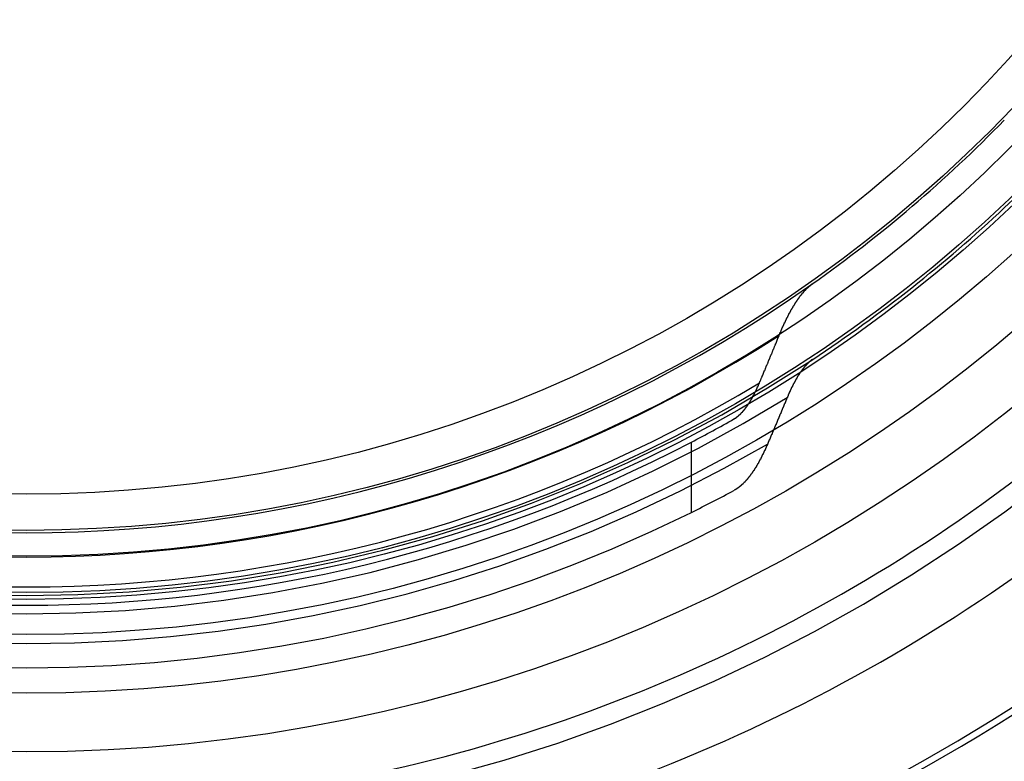
# Model space of a CAD drawing. Extents: x 0 to 500, y 0 to 1018.
# Drawn here: x 250 to 275, y 209 to 228 of the extents above; entities that cross this region are included whole.
import ezdxf

# ---------------------------------------------------------------- set-up
doc = ezdxf.new("R2010")
doc.units = 0
doc.header["$LTSCALE"] = 20
doc.linetypes.add('VERDECKT2', pattern=[4.7625, 3.175, -1.5875])
doc.layers.get('0').update_dxf_attribs({"linetype": 'CONTINUOUS'})
doc.layers.add('BEM', color=7, linetype='CONTINUOUS')

# ---------------------------------------------------------------- blocks, each defined once
blk = doc.blocks.new('A$C6A0B607B')
at = {"color": 3, "linetype": 'CONTINUOUS'}
blk.add_line((-2550.763, -121.425), (-2550.763, -120.582), dxfattribs=at)
at = {"color": 1, "linetype": 'VERDECKT2'}
blk.add_line((-2550.763, -122.376), (-2550.763, -121.425), dxfattribs=at)
at = {"color": 3}
for points in [[(-2548.52, -117.855, 0), (-2548.52, -117.849, 0), (-2548.52, -117.843, 0), (-2548.51, -117.837, 0), (-2548.51, -117.831, 0), (-2548.51, -117.825, 0), (-2548.51, -117.82, 0), (-2548.5, -117.814, 0), (-2548.5, -117.808, 0), (-2548.5, -117.802, 0), (-2548.5, -117.797, 0), (-2548.49, -117.791, 0), (-2548.49, -117.785, 0), (-2548.49, -117.779, 0), (-2548.49, -117.774, 0), (-2548.48, -117.768, 0), (-2548.48, -117.762, 0), (-2548.48, -117.757, 0), (-2548.48, -117.751, 0), (-2548.47, -117.746, 0), (-2548.47, -117.74, 0), (-2548.47, -117.734, 0), (-2548.47, -117.729, 0), (-2548.47, -117.723, 0), (-2548.46, -117.718, 0), (-2548.46, -117.712, 0), (-2548.46, -117.707, 0), (-2548.46, -117.701, 0), (-2548.45, -117.696, 0), (-2548.45, -117.69, 0), (-2548.45, -117.685, 0), (-2548.45, -117.679, 0), (-2548.44, -117.674, 0), (-2548.44, -117.668, 0), (-2548.44, -117.663, 0), (-2548.44, -117.658, 0), (-2548.43, -117.652, 0), (-2548.43, -117.647, 0), (-2548.43, -117.642, 0), (-2548.43, -117.636, 0), (-2548.42, -117.631, 0), (-2548.42, -117.626, 0), (-2548.42, -117.62, 0), (-2548.42, -117.615, 0), (-2548.42, -117.61, 0), (-2548.41, -117.605, 0), (-2548.41, -117.599, 0), (-2548.41, -117.594, 0), (-2548.41, -117.589, 0), (-2548.4, -117.584, 0), (-2548.4, -117.579, 0), (-2548.4, -117.573, 0), (-2548.4, -117.568, 0), (-2548.39, -117.563, 0), (-2548.39, -117.558, 0), (-2548.39, -117.553, 0), (-2548.39, -117.548, 0), (-2548.38, -117.543, 0), (-2548.38, -117.537, 0), (-2548.38, -117.532, 0), (-2548.38, -117.527, 0), (-2548.37, -117.522, 0), (-2548.37, -117.517, 0), (-2548.37, -117.512, 0), (-2548.37, -117.507, 0), (-2548.36, -117.501, 0), (-2548.36, -117.496, 0), (-2548.36, -117.491, 0), (-2548.36, -117.486, 0), (-2548.35, -117.481, 0), (-2548.35, -117.476, 0), (-2548.35, -117.471, 0), (-2548.35, -117.466, 0), (-2548.34, -117.461, 0), (-2548.34, -117.456, 0), (-2548.34, -117.45, 0), (-2548.34, -117.445, 0), (-2548.33, -117.44, 0), (-2548.33, -117.435, 0), (-2548.33, -117.43, 0), (-2548.33, -117.425, 0), (-2548.32, -117.42, 0), (-2548.32, -117.415, 0), (-2548.32, -117.41, 0), (-2548.32, -117.405, 0), (-2548.31, -117.4, 0), (-2548.31, -117.395, 0), (-2548.31, -117.39, 0), (-2548.31, -117.385, 0), (-2548.3, -117.38, 0), (-2548.3, -117.375, 0), (-2548.3, -117.37, 0), (-2548.3, -117.365, 0), (-2548.29, -117.36, 0), (-2548.29, -117.355, 0), (-2548.29, -117.35, 0), (-2548.29, -117.345, 0), (-2548.28, -117.34, 0), (-2548.28, -117.335, 0), (-2548.28, -117.33, 0), (-2548.28, -117.325, 0), (-2548.27, -117.32, 0), (-2548.27, -117.315, 0), (-2548.27, -117.31, 0), (-2548.27, -117.305, 0), (-2548.26, -117.3, 0), (-2548.26, -117.296, 0), (-2548.26, -117.291, 0), (-2548.26, -117.286, 0), (-2548.25, -117.281, 0), (-2548.25, -117.276, 0), (-2548.25, -117.271, 0), (-2548.24, -117.266, 0), (-2548.24, -117.261, 0), (-2548.24, -117.257, 0), (-2548.24, -117.252, 0), (-2548.23, -117.247, 0), (-2548.23, -117.242, 0), (-2548.23, -117.237, 0), (-2548.23, -117.232, 0), (-2548.22, -117.228, 0), (-2548.22, -117.223, 0), (-2548.22, -117.218, 0), (-2548.22, -117.213, 0), (-2548.21, -117.209, 0), (-2548.21, -117.204, 0), (-2548.21, -117.199, 0), (-2548.2, -117.194, 0), (-2548.2, -117.19, 0), (-2548.2, -117.185, 0), (-2548.2, -117.18, 0), (-2548.19, -117.175, 0), (-2548.19, -117.171, 0), (-2548.19, -117.166, 0), (-2548.19, -117.161, 0), (-2548.18, -117.157, 0), (-2548.18, -117.152, 0), (-2548.18, -117.147, 0), (-2548.17, -117.143, 0), (-2548.17, -117.138, 0), (-2548.17, -117.134, 0), (-2548.17, -117.129, 0), (-2548.16, -117.124, 0), (-2548.16, -117.12, 0), (-2548.16, -117.115, 0), (-2548.16, -117.111, 0), (-2548.15, -117.106, 0), (-2548.15, -117.102, 0), (-2548.15, -117.097, 0), (-2548.14, -117.093, 0), (-2548.14, -117.088, 0), (-2548.14, -117.084, 0), (-2548.14, -117.079, 0), (-2548.13, -117.075, 0), (-2548.13, -117.07, 0), (-2548.13, -117.066, 0), (-2548.13, -117.061, 0), (-2548.12, -117.057, 0), (-2548.12, -117.052, 0), (-2548.12, -117.048, 0), (-2548.11, -117.044, 0), (-2548.11, -117.039, 0), (-2548.11, -117.035, 0), (-2548.11, -117.03, 0), (-2548.1, -117.026, 0), (-2548.1, -117.022, 0), (-2548.1, -117.017, 0), (-2548.09, -117.013, 0), (-2548.09, -117.009, 0), (-2548.09, -117.005, 0), (-2548.09, -117, 0), (-2548.08, -116.996, 0), (-2548.08, -116.992, 0), (-2548.08, -116.988, 0), (-2548.07, -116.983, 0), (-2548.07, -116.979, 0), (-2548.07, -116.975, 0), (-2548.07, -116.971, 0), (-2548.06, -116.967, 0), (-2548.06, -116.962, 0), (-2548.06, -116.958, 0), (-2548.06, -116.954, 0), (-2548.05, -116.95, 0), (-2548.05, -116.946, 0), (-2548.05, -116.942, 0), (-2548.04, -116.938, 0), (-2548.04, -116.934, 0), (-2548.04, -116.93, 0), (-2548.04, -116.926, 0), (-2548.03, -116.922, 0), (-2548.03, -116.918, 0), (-2548.03, -116.914, 0), (-2548.02, -116.91, 0), (-2548.02, -116.906, 0), (-2548.02, -116.902, 0), (-2548.02, -116.898, 0), (-2548.01, -116.894, 0), (-2548.01, -116.89, 0), (-2548.01, -116.886, 0), (-2548, -116.882, 0), (-2548, -116.878, 0), (-2548, -116.875, 0), (-2548, -116.871, 0), (-2547.99, -116.867, 0), (-2547.99, -116.863, 0), (-2547.99, -116.859, 0), (-2547.98, -116.856, 0), (-2547.98, -116.852, 0), (-2547.98, -116.848, 0), (-2547.98, -116.844, 0), (-2547.97, -116.841, 0), (-2547.97, -116.837, 0), (-2547.97, -116.833, 0), (-2547.96, -116.83, 0), (-2547.96, -116.826, 0), (-2547.96, -116.822, 0), (-2547.96, -116.819, 0), (-2547.95, -116.815, 0), (-2547.95, -116.811, 0), (-2547.95, -116.808, 0), (-2547.94, -116.804, 0), (-2547.94, -116.801, 0), (-2547.94, -116.797, 0), (-2547.94, -116.794, 0), (-2547.93, -116.79, 0), (-2547.93, -116.787, 0), (-2547.93, -116.783, 0), (-2547.92, -116.78, 0), (-2547.92, -116.776, 0), (-2547.92, -116.773, 0), (-2547.92, -116.769, 0), (-2547.91, -116.766, 0), (-2547.91, -116.763, 0), (-2547.91, -116.759, 0), (-2547.9, -116.756, 0), (-2547.9, -116.752, 0), (-2547.9, -116.749, 0), (-2547.89, -116.746, 0), (-2547.89, -116.743, 0), (-2547.89, -116.739, 0), (-2547.89, -116.736, 0), (-2547.88, -116.733, 0), (-2547.88, -116.73, 0), (-2547.88, -116.726, 0), (-2547.87, -116.723, 0), (-2547.87, -116.72, 0), (-2547.87, -116.717, 0), (-2547.87, -116.714, 0), (-2547.86, -116.711, 0), (-2547.86, -116.707, 0), (-2547.86, -116.704, 0), (-2547.85, -116.701, 0), (-2547.85, -116.698, 0), (-2547.85, -116.695, 0), (-2547.85, -116.692, 0), (-2547.84, -116.689, 0), (-2547.84, -116.686, 0), (-2547.84, -116.683, 0), (-2547.83, -116.68, 0), (-2547.83, -116.677, 0), (-2547.83, -116.674, 0), (-2547.83, -116.671, 0), (-2547.82, -116.668, 0), (-2547.82, -116.666, 0), (-2547.82, -116.663, 0), (-2547.81, -116.66, 0), (-2547.81, -116.657, 0), (-2547.81, -116.654, 0), (-2547.81, -116.651, 0), (-2547.8, -116.649, 0), (-2547.8, -116.646, 0), (-2547.8, -116.643, 0), (-2547.79, -116.64, 0), (-2547.79, -116.638, 0), (-2547.79, -116.635, 0), (-2547.79, -116.632, 0), (-2547.78, -116.63, 0), (-2547.78, -116.627, 0), (-2547.78, -116.624, 0), (-2547.77, -116.622, 0), (-2547.77, -116.619, 0), (-2547.77, -116.616, 0), (-2547.77, -116.614, 0), (-2547.76, -116.611, 0), (-2547.76, -116.609, 0), (-2547.76, -116.606, 0), (-2547.75, -116.604, 0), (-2547.75, -116.601, 0), (-2547.75, -116.599, 0), (-2547.75, -116.596, 0), (-2547.74, -116.594, 0), (-2547.74, -116.592, 0), (-2547.74, -116.589, 0), (-2547.73, -116.587, 0), (-2547.73, -116.584, 0), (-2547.73, -116.582, 0), (-2547.73, -116.58, 0), (-2547.72, -116.577, 0), (-2547.72, -116.575, 0), (-2547.72, -116.573, 0), (-2547.72, -116.57, 0), (-2547.71, -116.568, 0), (-2547.71, -116.566, 0), (-2547.71, -116.564, 0), (-2547.7, -116.562, 0), (-2547.7, -116.559, 0), (-2547.7, -116.557, 0), (-2547.7, -116.555, 0), (-2547.69, -116.553, 0), (-2547.69, -116.551, 0), (-2547.69, -116.549, 0), (-2547.68, -116.547, 0), (-2547.68, -116.545, 0), (-2547.68, -116.542, 0), (-2547.68, -116.54, 0), (-2547.67, -116.538, 0), (-2547.67, -116.536, 0), (-2547.67, -116.534, 0), (-2547.67, -116.532, 0), (-2547.66, -116.531, 0)], [(-2549.02, -119.068, 0), (-2549.02, -119.055, 0), (-2549.01, -119.042, 0), (-2549.01, -119.03, 0), (-2549, -119.017, 0), (-2549, -119.004, 0), (-2548.99, -118.991, 0), (-2548.99, -118.978, 0), (-2548.98, -118.965, 0), (-2548.98, -118.953, 0), (-2548.97, -118.94, 0), (-2548.96, -118.927, 0), (-2548.96, -118.914, 0), (-2548.95, -118.901, 0), (-2548.95, -118.889, 0), (-2548.94, -118.876, 0), (-2548.94, -118.863, 0), (-2548.93, -118.85, 0), (-2548.93, -118.837, 0), (-2548.92, -118.824, 0), (-2548.92, -118.812, 0), (-2548.91, -118.799, 0), (-2548.91, -118.786, 0), (-2548.9, -118.773, 0), (-2548.9, -118.76, 0), (-2548.89, -118.748, 0), (-2548.88, -118.735, 0), (-2548.88, -118.722, 0), (-2548.87, -118.709, 0), (-2548.87, -118.696, 0), (-2548.86, -118.684, 0), (-2548.86, -118.671, 0), (-2548.85, -118.658, 0), (-2548.85, -118.645, 0), (-2548.84, -118.633, 0), (-2548.84, -118.62, 0), (-2548.83, -118.607, 0), (-2548.83, -118.594, 0), (-2548.82, -118.581, 0), (-2548.81, -118.569, 0), (-2548.81, -118.556, 0), (-2548.8, -118.543, 0), (-2548.8, -118.53, 0), (-2548.79, -118.517, 0), (-2548.79, -118.505, 0), (-2548.78, -118.492, 0), (-2548.78, -118.479, 0), (-2548.77, -118.466, 0), (-2548.77, -118.454, 0), (-2548.76, -118.441, 0), (-2548.76, -118.428, 0), (-2548.75, -118.415, 0), (-2548.75, -118.403, 0), (-2548.74, -118.39, 0), (-2548.74, -118.377, 0), (-2548.73, -118.364, 0), (-2548.72, -118.351, 0), (-2548.72, -118.339, 0), (-2548.71, -118.326, 0), (-2548.71, -118.313, 0), (-2548.7, -118.3, 0), (-2548.7, -118.288, 0), (-2548.69, -118.275, 0), (-2548.69, -118.262, 0), (-2548.68, -118.249, 0), (-2548.68, -118.237, 0), (-2548.67, -118.224, 0), (-2548.67, -118.211, 0), (-2548.66, -118.198, 0), (-2548.66, -118.186, 0), (-2548.65, -118.173, 0), (-2548.65, -118.16, 0), (-2548.64, -118.147, 0), (-2548.64, -118.135, 0), (-2548.63, -118.122, 0), (-2548.62, -118.109, 0), (-2548.62, -118.096, 0), (-2548.61, -118.084, 0), (-2548.61, -118.071, 0), (-2548.6, -118.058, 0), (-2548.6, -118.046, 0), (-2548.59, -118.033, 0), (-2548.59, -118.02, 0), (-2548.58, -118.007, 0), (-2548.58, -117.995, 0), (-2548.57, -117.982, 0), (-2548.57, -117.969, 0), (-2548.56, -117.956, 0), (-2548.56, -117.944, 0), (-2548.55, -117.931, 0), (-2548.55, -117.918, 0), (-2548.54, -117.906, 0), (-2548.54, -117.893, 0), (-2548.53, -117.88, 0), (-2548.53, -117.867, 0), (-2548.52, -117.855, 0)], [(-2547.66, -118.467, 0), (-2547.66, -118.469, 0), (-2547.67, -118.47, 0), (-2547.67, -118.472, 0), (-2547.67, -118.474, 0), (-2547.68, -118.476, 0), (-2547.68, -118.478, 0), (-2547.68, -118.479, 0), (-2547.68, -118.481, 0), (-2547.69, -118.483, 0), (-2547.69, -118.485, 0), (-2547.69, -118.487, 0), (-2547.69, -118.489, 0), (-2547.7, -118.491, 0), (-2547.7, -118.493, 0), (-2547.7, -118.495, 0), (-2547.7, -118.497, 0), (-2547.71, -118.499, 0), (-2547.71, -118.501, 0), (-2547.71, -118.503, 0), (-2547.72, -118.505, 0), (-2547.72, -118.507, 0), (-2547.72, -118.51, 0), (-2547.72, -118.512, 0), (-2547.73, -118.514, 0), (-2547.73, -118.516, 0), (-2547.73, -118.518, 0), (-2547.73, -118.521, 0), (-2547.74, -118.523, 0), (-2547.74, -118.525, 0), (-2547.74, -118.527, 0), (-2547.74, -118.53, 0), (-2547.75, -118.532, 0), (-2547.75, -118.534, 0), (-2547.75, -118.537, 0), (-2547.76, -118.539, 0), (-2547.76, -118.542, 0), (-2547.76, -118.544, 0), (-2547.76, -118.547, 0), (-2547.77, -118.549, 0), (-2547.77, -118.552, 0), (-2547.77, -118.554, 0), (-2547.77, -118.557, 0), (-2547.78, -118.559, 0), (-2547.78, -118.562, 0), (-2547.78, -118.564, 0), (-2547.79, -118.567, 0), (-2547.79, -118.57, 0), (-2547.79, -118.572, 0), (-2547.79, -118.575, 0), (-2547.8, -118.578, 0), (-2547.8, -118.58, 0), (-2547.8, -118.583, 0), (-2547.8, -118.586, 0), (-2547.81, -118.589, 0), (-2547.81, -118.591, 0), (-2547.81, -118.594, 0), (-2547.81, -118.597, 0), (-2547.82, -118.6, 0), (-2547.82, -118.603, 0), (-2547.82, -118.605, 0), (-2547.83, -118.608, 0), (-2547.83, -118.611, 0), (-2547.83, -118.614, 0), (-2547.83, -118.617, 0), (-2547.84, -118.62, 0), (-2547.84, -118.623, 0), (-2547.84, -118.626, 0), (-2547.84, -118.629, 0), (-2547.85, -118.632, 0), (-2547.85, -118.635, 0), (-2547.85, -118.638, 0), (-2547.86, -118.641, 0), (-2547.86, -118.644, 0), (-2547.86, -118.648, 0), (-2547.86, -118.651, 0), (-2547.87, -118.654, 0), (-2547.87, -118.657, 0), (-2547.87, -118.66, 0), (-2547.87, -118.663, 0), (-2547.88, -118.667, 0), (-2547.88, -118.67, 0), (-2547.88, -118.673, 0), (-2547.89, -118.677, 0), (-2547.89, -118.68, 0), (-2547.89, -118.683, 0), (-2547.89, -118.686, 0), (-2547.9, -118.69, 0), (-2547.9, -118.693, 0), (-2547.9, -118.697, 0), (-2547.9, -118.7, 0), (-2547.91, -118.703, 0), (-2547.91, -118.707, 0), (-2547.91, -118.71, 0), (-2547.92, -118.714, 0), (-2547.92, -118.717, 0), (-2547.92, -118.721, 0), (-2547.92, -118.724, 0), (-2547.93, -118.728, 0), (-2547.93, -118.731, 0), (-2547.93, -118.735, 0), (-2547.93, -118.739, 0), (-2547.94, -118.742, 0), (-2547.94, -118.746, 0), (-2547.94, -118.75, 0), (-2547.95, -118.753, 0), (-2547.95, -118.757, 0), (-2547.95, -118.761, 0), (-2547.95, -118.764, 0), (-2547.96, -118.768, 0), (-2547.96, -118.772, 0), (-2547.96, -118.776, 0), (-2547.96, -118.779, 0), (-2547.97, -118.783, 0), (-2547.97, -118.787, 0), (-2547.97, -118.791, 0), (-2547.97, -118.795, 0), (-2547.98, -118.799, 0), (-2547.98, -118.802, 0), (-2547.98, -118.806, 0), (-2547.99, -118.81, 0), (-2547.99, -118.814, 0), (-2547.99, -118.818, 0), (-2547.99, -118.822, 0), (-2548, -118.826, 0), (-2548, -118.83, 0), (-2548, -118.834, 0), (-2548, -118.838, 0), (-2548.01, -118.842, 0), (-2548.01, -118.846, 0), (-2548.01, -118.85, 0), (-2548.01, -118.854, 0), (-2548.02, -118.858, 0), (-2548.02, -118.862, 0), (-2548.02, -118.867, 0), (-2548.03, -118.871, 0), (-2548.03, -118.875, 0), (-2548.03, -118.879, 0), (-2548.03, -118.883, 0), (-2548.04, -118.887, 0), (-2548.04, -118.892, 0), (-2548.04, -118.896, 0), (-2548.04, -118.9, 0), (-2548.05, -118.904, 0), (-2548.05, -118.908, 0), (-2548.05, -118.913, 0), (-2548.05, -118.917, 0), (-2548.06, -118.921, 0), (-2548.06, -118.925, 0), (-2548.06, -118.93, 0), (-2548.06, -118.934, 0), (-2548.07, -118.938, 0), (-2548.07, -118.943, 0), (-2548.07, -118.947, 0), (-2548.07, -118.951, 0), (-2548.08, -118.956, 0), (-2548.08, -118.96, 0), (-2548.08, -118.965, 0), (-2548.08, -118.969, 0), (-2548.09, -118.973, 0), (-2548.09, -118.978, 0), (-2548.09, -118.982, 0), (-2548.09, -118.987, 0), (-2548.1, -118.991, 0), (-2548.1, -118.996, 0), (-2548.1, -119, 0), (-2548.1, -119.005, 0), (-2548.11, -119.009, 0), (-2548.11, -119.014, 0), (-2548.11, -119.018, 0), (-2548.11, -119.023, 0), (-2548.12, -119.027, 0), (-2548.12, -119.032, 0), (-2548.12, -119.036, 0), (-2548.12, -119.041, 0), (-2548.13, -119.045, 0), (-2548.13, -119.05, 0), (-2548.13, -119.054, 0), (-2548.13, -119.059, 0), (-2548.14, -119.064, 0), (-2548.14, -119.068, 0), (-2548.14, -119.073, 0), (-2548.14, -119.077, 0), (-2548.15, -119.082, 0), (-2548.15, -119.087, 0), (-2548.15, -119.091, 0), (-2548.15, -119.096, 0), (-2548.16, -119.101, 0), (-2548.16, -119.105, 0), (-2548.16, -119.11, 0), (-2548.16, -119.115, 0), (-2548.17, -119.119, 0), (-2548.17, -119.124, 0), (-2548.17, -119.129, 0), (-2548.17, -119.133, 0), (-2548.18, -119.138, 0), (-2548.18, -119.143, 0), (-2548.18, -119.147, 0), (-2548.18, -119.152, 0), (-2548.18, -119.157, 0), (-2548.19, -119.162, 0), (-2548.19, -119.166, 0), (-2548.19, -119.171, 0), (-2548.19, -119.176, 0), (-2548.2, -119.181, 0), (-2548.2, -119.185, 0), (-2548.2, -119.19, 0), (-2548.2, -119.195, 0), (-2548.21, -119.2, 0), (-2548.21, -119.204, 0), (-2548.21, -119.209, 0), (-2548.21, -119.214, 0), (-2548.21, -119.219, 0), (-2548.22, -119.224, 0), (-2548.22, -119.228, 0), (-2548.22, -119.233, 0), (-2548.22, -119.238, 0), (-2548.23, -119.243, 0), (-2548.23, -119.248, 0), (-2548.23, -119.252, 0), (-2548.23, -119.257, 0), (-2548.24, -119.262, 0), (-2548.24, -119.267, 0), (-2548.24, -119.272, 0), (-2548.24, -119.277, 0), (-2548.24, -119.282, 0), (-2548.25, -119.287, 0), (-2548.25, -119.292, 0), (-2548.25, -119.297, 0), (-2548.25, -119.302, 0), (-2548.26, -119.307, 0), (-2548.26, -119.312, 0), (-2548.26, -119.317, 0), (-2548.26, -119.322, 0), (-2548.26, -119.327, 0), (-2548.27, -119.332, 0), (-2548.27, -119.337, 0), (-2548.27, -119.342, 0), (-2548.27, -119.348, 0), (-2548.28, -119.353, 0), (-2548.28, -119.358, 0), (-2548.28, -119.363, 0), (-2548.28, -119.369, 0), (-2548.29, -119.374, 0), (-2548.29, -119.379, 0), (-2548.29, -119.384, 0), (-2548.29, -119.39, 0), (-2548.29, -119.395, 0), (-2548.3, -119.4, 0), (-2548.3, -119.406, 0), (-2548.3, -119.411, 0), (-2548.3, -119.416, 0), (-2548.31, -119.422, 0), (-2548.31, -119.427, 0), (-2548.31, -119.433, 0), (-2548.31, -119.438, 0)], [(-2549.67, -119.99, 0), (-2549.67, -119.989, 0), (-2549.67, -119.987, 0), (-2549.67, -119.986, 0), (-2549.66, -119.984, 0), (-2549.66, -119.983, 0), (-2549.66, -119.981, 0), (-2549.66, -119.979, 0), (-2549.65, -119.978, 0), (-2549.65, -119.976, 0), (-2549.65, -119.975, 0), (-2549.65, -119.973, 0), (-2549.64, -119.971, 0), (-2549.64, -119.969, 0), (-2549.64, -119.968, 0), (-2549.63, -119.966, 0), (-2549.63, -119.964, 0), (-2549.63, -119.962, 0), (-2549.63, -119.961, 0), (-2549.62, -119.959, 0), (-2549.62, -119.957, 0), (-2549.62, -119.955, 0), (-2549.62, -119.953, 0), (-2549.61, -119.951, 0), (-2549.61, -119.949, 0), (-2549.61, -119.947, 0), (-2549.61, -119.945, 0), (-2549.6, -119.943, 0), (-2549.6, -119.941, 0), (-2549.6, -119.939, 0), (-2549.59, -119.937, 0), (-2549.59, -119.935, 0), (-2549.59, -119.933, 0), (-2549.59, -119.931, 0), (-2549.58, -119.929, 0), (-2549.58, -119.927, 0), (-2549.58, -119.925, 0), (-2549.58, -119.922, 0), (-2549.57, -119.92, 0), (-2549.57, -119.918, 0), (-2549.57, -119.916, 0), (-2549.57, -119.913, 0), (-2549.56, -119.911, 0), (-2549.56, -119.909, 0), (-2549.56, -119.907, 0), (-2549.55, -119.904, 0), (-2549.55, -119.902, 0), (-2549.55, -119.899, 0), (-2549.55, -119.897, 0), (-2549.54, -119.895, 0), (-2549.54, -119.892, 0), (-2549.54, -119.89, 0), (-2549.54, -119.887, 0), (-2549.53, -119.885, 0), (-2549.53, -119.882, 0), (-2549.53, -119.88, 0), (-2549.52, -119.877, 0), (-2549.52, -119.875, 0), (-2549.52, -119.872, 0), (-2549.52, -119.869, 0), (-2549.51, -119.867, 0), (-2549.51, -119.864, 0), (-2549.51, -119.862, 0), (-2549.51, -119.859, 0), (-2549.5, -119.856, 0), (-2549.5, -119.853, 0), (-2549.5, -119.851, 0), (-2549.49, -119.848, 0), (-2549.49, -119.845, 0), (-2549.49, -119.842, 0), (-2549.49, -119.84, 0), (-2549.48, -119.837, 0), (-2549.48, -119.834, 0), (-2549.48, -119.831, 0), (-2549.48, -119.828, 0), (-2549.47, -119.825, 0), (-2549.47, -119.822, 0), (-2549.47, -119.819, 0), (-2549.46, -119.816, 0), (-2549.46, -119.814, 0), (-2549.46, -119.811, 0), (-2549.46, -119.808, 0), (-2549.45, -119.804, 0), (-2549.45, -119.801, 0), (-2549.45, -119.798, 0), (-2549.45, -119.795, 0), (-2549.44, -119.792, 0), (-2549.44, -119.789, 0), (-2549.44, -119.786, 0), (-2549.43, -119.783, 0), (-2549.43, -119.78, 0), (-2549.43, -119.776, 0), (-2549.43, -119.773, 0), (-2549.42, -119.77, 0), (-2549.42, -119.767, 0), (-2549.42, -119.763, 0), (-2549.42, -119.76, 0), (-2549.41, -119.757, 0), (-2549.41, -119.754, 0), (-2549.41, -119.75, 0), (-2549.4, -119.747, 0), (-2549.4, -119.743, 0), (-2549.4, -119.74, 0), (-2549.4, -119.737, 0), (-2549.39, -119.733, 0), (-2549.39, -119.73, 0), (-2549.39, -119.726, 0), (-2549.39, -119.723, 0), (-2549.38, -119.719, 0), (-2549.38, -119.716, 0), (-2549.38, -119.712, 0), (-2549.38, -119.709, 0), (-2549.37, -119.705, 0), (-2549.37, -119.702, 0), (-2549.37, -119.698, 0), (-2549.36, -119.694, 0), (-2549.36, -119.691, 0), (-2549.36, -119.687, 0), (-2549.36, -119.683, 0), (-2549.35, -119.68, 0), (-2549.35, -119.676, 0), (-2549.35, -119.672, 0), (-2549.35, -119.669, 0), (-2549.34, -119.665, 0), (-2549.34, -119.661, 0), (-2549.34, -119.657, 0), (-2549.34, -119.654, 0), (-2549.33, -119.65, 0), (-2549.33, -119.646, 0), (-2549.33, -119.642, 0), (-2549.32, -119.638, 0), (-2549.32, -119.634, 0), (-2549.32, -119.631, 0), (-2549.32, -119.627, 0), (-2549.31, -119.623, 0), (-2549.31, -119.619, 0), (-2549.31, -119.615, 0), (-2549.31, -119.611, 0), (-2549.3, -119.607, 0), (-2549.3, -119.603, 0), (-2549.3, -119.599, 0), (-2549.3, -119.595, 0), (-2549.29, -119.591, 0), (-2549.29, -119.587, 0), (-2549.29, -119.583, 0), (-2549.29, -119.579, 0), (-2549.28, -119.575, 0), (-2549.28, -119.571, 0), (-2549.28, -119.567, 0), (-2549.28, -119.562, 0), (-2549.27, -119.558, 0), (-2549.27, -119.554, 0), (-2549.27, -119.55, 0), (-2549.26, -119.546, 0), (-2549.26, -119.542, 0), (-2549.26, -119.538, 0), (-2549.26, -119.533, 0), (-2549.25, -119.529, 0), (-2549.25, -119.525, 0), (-2549.25, -119.521, 0), (-2549.25, -119.516, 0), (-2549.24, -119.512, 0), (-2549.24, -119.508, 0), (-2549.24, -119.504, 0), (-2549.24, -119.499, 0), (-2549.23, -119.495, 0), (-2549.23, -119.491, 0), (-2549.23, -119.487, 0), (-2549.23, -119.482, 0), (-2549.22, -119.478, 0), (-2549.22, -119.474, 0), (-2549.22, -119.469, 0), (-2549.22, -119.465, 0), (-2549.21, -119.46, 0), (-2549.21, -119.456, 0), (-2549.21, -119.452, 0), (-2549.21, -119.447, 0), (-2549.2, -119.443, 0), (-2549.2, -119.439, 0), (-2549.2, -119.434, 0), (-2549.2, -119.43, 0), (-2549.19, -119.425, 0), (-2549.19, -119.421, 0), (-2549.19, -119.416, 0), (-2549.19, -119.412, 0), (-2549.19, -119.407, 0), (-2549.18, -119.403, 0), (-2549.18, -119.398, 0), (-2549.18, -119.394, 0), (-2549.18, -119.389, 0), (-2549.17, -119.385, 0), (-2549.17, -119.38, 0), (-2549.17, -119.376, 0), (-2549.17, -119.371, 0), (-2549.16, -119.367, 0), (-2549.16, -119.362, 0), (-2549.16, -119.358, 0), (-2549.16, -119.353, 0), (-2549.15, -119.349, 0), (-2549.15, -119.344, 0), (-2549.15, -119.34, 0), (-2549.15, -119.335, 0), (-2549.14, -119.33, 0), (-2549.14, -119.326, 0), (-2549.14, -119.321, 0), (-2549.14, -119.317, 0), (-2549.14, -119.312, 0), (-2549.13, -119.307, 0), (-2549.13, -119.303, 0), (-2549.13, -119.298, 0), (-2549.13, -119.294, 0), (-2549.12, -119.289, 0), (-2549.12, -119.284, 0), (-2549.12, -119.28, 0), (-2549.12, -119.275, 0), (-2549.12, -119.27, 0), (-2549.11, -119.266, 0), (-2549.11, -119.261, 0), (-2549.11, -119.256, 0), (-2549.11, -119.251, 0), (-2549.1, -119.247, 0), (-2549.1, -119.242, 0), (-2549.1, -119.237, 0), (-2549.1, -119.232, 0), (-2549.09, -119.227, 0), (-2549.09, -119.222, 0), (-2549.09, -119.218, 0), (-2549.09, -119.213, 0), (-2549.09, -119.208, 0), (-2549.08, -119.203, 0), (-2549.08, -119.198, 0), (-2549.08, -119.193, 0), (-2549.08, -119.188, 0), (-2549.07, -119.183, 0), (-2549.07, -119.178, 0), (-2549.07, -119.173, 0), (-2549.07, -119.168, 0), (-2549.07, -119.163, 0), (-2549.06, -119.158, 0), (-2549.06, -119.152, 0), (-2549.06, -119.147, 0), (-2549.06, -119.142, 0), (-2549.05, -119.137, 0), (-2549.05, -119.132, 0), (-2549.05, -119.126, 0), (-2549.05, -119.121, 0), (-2549.04, -119.116, 0), (-2549.04, -119.111, 0), (-2549.04, -119.105, 0), (-2549.04, -119.1, 0), (-2549.04, -119.095, 0), (-2549.03, -119.09, 0), (-2549.03, -119.084, 0), (-2549.03, -119.079, 0), (-2549.03, -119.073, 0), (-2549.02, -119.068, 0)], [(-2548.31, -119.438, 0), (-2548.32, -119.447, 0), (-2548.32, -119.456, 0), (-2548.32, -119.464, 0), (-2548.33, -119.473, 0), (-2548.33, -119.482, 0), (-2548.33, -119.491, 0), (-2548.34, -119.499, 0), (-2548.34, -119.508, 0), (-2548.35, -119.517, 0), (-2548.35, -119.526, 0), (-2548.35, -119.534, 0), (-2548.36, -119.543, 0), (-2548.36, -119.552, 0), (-2548.36, -119.561, 0), (-2548.37, -119.57, 0), (-2548.37, -119.578, 0), (-2548.37, -119.587, 0), (-2548.38, -119.596, 0), (-2548.38, -119.605, 0), (-2548.39, -119.613, 0), (-2548.39, -119.622, 0), (-2548.39, -119.631, 0), (-2548.4, -119.64, 0), (-2548.4, -119.648, 0), (-2548.4, -119.657, 0), (-2548.41, -119.666, 0), (-2548.41, -119.675, 0), (-2548.41, -119.683, 0), (-2548.42, -119.692, 0), (-2548.42, -119.701, 0), (-2548.43, -119.71, 0), (-2548.43, -119.718, 0), (-2548.43, -119.727, 0), (-2548.44, -119.736, 0), (-2548.44, -119.745, 0), (-2548.44, -119.753, 0), (-2548.45, -119.762, 0), (-2548.45, -119.771, 0), (-2548.46, -119.78, 0), (-2548.46, -119.789, 0), (-2548.46, -119.797, 0), (-2548.47, -119.806, 0), (-2548.47, -119.815, 0), (-2548.47, -119.824, 0), (-2548.48, -119.832, 0), (-2548.48, -119.841, 0), (-2548.48, -119.85, 0), (-2548.49, -119.859, 0), (-2548.49, -119.868, 0), (-2548.5, -119.876, 0), (-2548.5, -119.885, 0), (-2548.5, -119.894, 0), (-2548.51, -119.903, 0), (-2548.51, -119.911, 0), (-2548.51, -119.92, 0), (-2548.52, -119.929, 0), (-2548.52, -119.938, 0), (-2548.53, -119.947, 0), (-2548.53, -119.955, 0), (-2548.53, -119.964, 0), (-2548.54, -119.973, 0), (-2548.54, -119.982, 0), (-2548.54, -119.99, 0), (-2548.55, -119.999, 0), (-2548.55, -120.008, 0), (-2548.56, -120.017, 0), (-2548.56, -120.026, 0), (-2548.56, -120.034, 0), (-2548.57, -120.043, 0), (-2548.57, -120.052, 0), (-2548.57, -120.061, 0), (-2548.58, -120.069, 0), (-2548.58, -120.078, 0), (-2548.58, -120.087, 0), (-2548.59, -120.096, 0), (-2548.59, -120.105, 0), (-2548.6, -120.113, 0), (-2548.6, -120.122, 0), (-2548.6, -120.131, 0), (-2548.61, -120.14, 0), (-2548.61, -120.149, 0), (-2548.61, -120.157, 0), (-2548.62, -120.166, 0), (-2548.62, -120.175, 0), (-2548.63, -120.184, 0), (-2548.63, -120.193, 0), (-2548.63, -120.201, 0), (-2548.64, -120.21, 0), (-2548.64, -120.219, 0), (-2548.64, -120.228, 0), (-2548.65, -120.237, 0), (-2548.65, -120.245, 0), (-2548.66, -120.254, 0), (-2548.66, -120.263, 0), (-2548.66, -120.272, 0)]]:
    blk.add_polyline3d(points, dxfattribs=at)
at = {"color": 1}
for points in [[(-2548.66, -120.272, 0), (-2548.66, -120.276, 0), (-2548.67, -120.279, 0), (-2548.67, -120.283, 0), (-2548.67, -120.287, 0), (-2548.67, -120.291, 0), (-2548.67, -120.294, 0), (-2548.67, -120.298, 0), (-2548.68, -120.302, 0), (-2548.68, -120.306, 0), (-2548.68, -120.309, 0), (-2548.68, -120.313, 0), (-2548.68, -120.317, 0), (-2548.68, -120.321, 0), (-2548.69, -120.324, 0), (-2548.69, -120.328, 0), (-2548.69, -120.332, 0), (-2548.69, -120.336, 0), (-2548.69, -120.34, 0), (-2548.69, -120.343, 0), (-2548.7, -120.347, 0), (-2548.7, -120.351, 0), (-2548.7, -120.355, 0), (-2548.7, -120.358, 0), (-2548.7, -120.362, 0), (-2548.7, -120.366, 0), (-2548.7, -120.37, 0), (-2548.71, -120.373, 0), (-2548.71, -120.377, 0), (-2548.71, -120.381, 0), (-2548.71, -120.385, 0), (-2548.71, -120.388, 0), (-2548.71, -120.392, 0), (-2548.72, -120.396, 0), (-2548.72, -120.4, 0), (-2548.72, -120.404, 0), (-2548.72, -120.407, 0), (-2548.72, -120.411, 0), (-2548.72, -120.415, 0), (-2548.73, -120.419, 0), (-2548.73, -120.422, 0), (-2548.73, -120.426, 0), (-2548.73, -120.43, 0), (-2548.73, -120.434, 0), (-2548.73, -120.437, 0), (-2548.74, -120.441, 0), (-2548.74, -120.445, 0), (-2548.74, -120.449, 0), (-2548.74, -120.453, 0), (-2548.74, -120.456, 0), (-2548.74, -120.46, 0), (-2548.75, -120.464, 0), (-2548.75, -120.468, 0), (-2548.75, -120.471, 0), (-2548.75, -120.475, 0), (-2548.75, -120.479, 0), (-2548.75, -120.483, 0), (-2548.75, -120.486, 0), (-2548.76, -120.49, 0), (-2548.76, -120.494, 0), (-2548.76, -120.498, 0), (-2548.76, -120.502, 0), (-2548.76, -120.505, 0), (-2548.76, -120.509, 0), (-2548.77, -120.513, 0), (-2548.77, -120.517, 0), (-2548.77, -120.52, 0), (-2548.77, -120.524, 0), (-2548.77, -120.528, 0), (-2548.77, -120.532, 0), (-2548.78, -120.536, 0), (-2548.78, -120.539, 0), (-2548.78, -120.543, 0), (-2548.78, -120.547, 0), (-2548.78, -120.551, 0), (-2548.78, -120.554, 0), (-2548.79, -120.558, 0), (-2548.79, -120.562, 0), (-2548.79, -120.566, 0), (-2548.79, -120.569, 0), (-2548.79, -120.573, 0), (-2548.79, -120.577, 0), (-2548.8, -120.581, 0), (-2548.8, -120.585, 0), (-2548.8, -120.588, 0), (-2548.8, -120.592, 0), (-2548.8, -120.596, 0), (-2548.8, -120.6, 0), (-2548.8, -120.603, 0), (-2548.81, -120.607, 0), (-2548.81, -120.611, 0), (-2548.81, -120.615, 0), (-2548.81, -120.619, 0), (-2548.81, -120.622, 0), (-2548.81, -120.626, 0), (-2548.82, -120.63, 0)], [(-2548.82, -120.63, 0), (-2548.82, -120.634, 0), (-2548.82, -120.639, 0), (-2548.82, -120.644, 0), (-2548.82, -120.648, 0), (-2548.83, -120.653, 0), (-2548.83, -120.657, 0), (-2548.83, -120.662, 0), (-2548.83, -120.667, 0), (-2548.83, -120.671, 0), (-2548.84, -120.676, 0), (-2548.84, -120.68, 0), (-2548.84, -120.685, 0), (-2548.84, -120.689, 0), (-2548.84, -120.694, 0), (-2548.85, -120.698, 0), (-2548.85, -120.703, 0), (-2548.85, -120.707, 0), (-2548.85, -120.712, 0), (-2548.85, -120.716, 0), (-2548.86, -120.721, 0), (-2548.86, -120.725, 0), (-2548.86, -120.729, 0), (-2548.86, -120.734, 0), (-2548.86, -120.738, 0), (-2548.87, -120.743, 0), (-2548.87, -120.747, 0), (-2548.87, -120.751, 0), (-2548.87, -120.756, 0), (-2548.87, -120.76, 0), (-2548.88, -120.764, 0), (-2548.88, -120.769, 0), (-2548.88, -120.773, 0), (-2548.88, -120.777, 0), (-2548.88, -120.782, 0), (-2548.89, -120.786, 0), (-2548.89, -120.79, 0), (-2548.89, -120.794, 0), (-2548.89, -120.799, 0), (-2548.89, -120.803, 0), (-2548.9, -120.807, 0), (-2548.9, -120.811, 0), (-2548.9, -120.815, 0), (-2548.9, -120.82, 0), (-2548.9, -120.824, 0), (-2548.91, -120.828, 0), (-2548.91, -120.832, 0), (-2548.91, -120.836, 0), (-2548.91, -120.84, 0), (-2548.91, -120.845, 0), (-2548.92, -120.849, 0), (-2548.92, -120.853, 0), (-2548.92, -120.857, 0), (-2548.92, -120.861, 0), (-2548.92, -120.865, 0), (-2548.93, -120.869, 0), (-2548.93, -120.873, 0), (-2548.93, -120.877, 0), (-2548.93, -120.881, 0), (-2548.93, -120.885, 0), (-2548.94, -120.89, 0), (-2548.94, -120.894, 0), (-2548.94, -120.898, 0), (-2548.94, -120.902, 0), (-2548.94, -120.906, 0), (-2548.95, -120.91, 0), (-2548.95, -120.914, 0), (-2548.95, -120.918, 0), (-2548.95, -120.922, 0), (-2548.95, -120.926, 0), (-2548.96, -120.93, 0), (-2548.96, -120.934, 0), (-2548.96, -120.938, 0), (-2548.96, -120.942, 0), (-2548.96, -120.946, 0), (-2548.97, -120.95, 0), (-2548.97, -120.954, 0), (-2548.97, -120.958, 0), (-2548.97, -120.962, 0), (-2548.97, -120.966, 0), (-2548.98, -120.97, 0), (-2548.98, -120.974, 0), (-2548.98, -120.978, 0), (-2548.98, -120.982, 0), (-2548.98, -120.986, 0), (-2548.99, -120.99, 0), (-2548.99, -120.994, 0), (-2548.99, -120.998, 0), (-2548.99, -121.002, 0), (-2548.99, -121.006, 0), (-2549, -121.01, 0), (-2549, -121.014, 0), (-2549, -121.018, 0), (-2549, -121.022, 0), (-2549, -121.026, 0), (-2549.01, -121.03, 0), (-2549.01, -121.034, 0), (-2549.01, -121.038, 0), (-2549.01, -121.042, 0), (-2549.02, -121.046, 0), (-2549.02, -121.05, 0), (-2549.02, -121.054, 0), (-2549.02, -121.058, 0), (-2549.02, -121.061, 0), (-2549.03, -121.065, 0), (-2549.03, -121.069, 0), (-2549.03, -121.073, 0), (-2549.03, -121.077, 0), (-2549.03, -121.081, 0), (-2549.04, -121.085, 0), (-2549.04, -121.089, 0), (-2549.04, -121.093, 0), (-2549.04, -121.096, 0), (-2549.05, -121.1, 0), (-2549.05, -121.104, 0), (-2549.05, -121.108, 0), (-2549.05, -121.112, 0), (-2549.05, -121.116, 0), (-2549.06, -121.119, 0), (-2549.06, -121.123, 0), (-2549.06, -121.127, 0), (-2549.06, -121.131, 0), (-2549.07, -121.135, 0), (-2549.07, -121.138, 0), (-2549.07, -121.142, 0), (-2549.07, -121.146, 0), (-2549.07, -121.15, 0), (-2549.08, -121.154, 0), (-2549.08, -121.157, 0), (-2549.08, -121.161, 0), (-2549.08, -121.165, 0), (-2549.08, -121.169, 0), (-2549.09, -121.172, 0), (-2549.09, -121.176, 0), (-2549.09, -121.18, 0), (-2549.09, -121.183, 0), (-2549.1, -121.187, 0), (-2549.1, -121.191, 0), (-2549.1, -121.195, 0), (-2549.1, -121.198, 0), (-2549.1, -121.202, 0), (-2549.11, -121.206, 0), (-2549.11, -121.209, 0), (-2549.11, -121.213, 0), (-2549.11, -121.217, 0), (-2549.12, -121.22, 0), (-2549.12, -121.224, 0), (-2549.12, -121.228, 0), (-2549.12, -121.231, 0), (-2549.12, -121.235, 0), (-2549.13, -121.238, 0), (-2549.13, -121.242, 0), (-2549.13, -121.246, 0), (-2549.13, -121.249, 0), (-2549.14, -121.253, 0), (-2549.14, -121.256, 0), (-2549.14, -121.26, 0), (-2549.14, -121.263, 0), (-2549.15, -121.267, 0), (-2549.15, -121.271, 0), (-2549.15, -121.274, 0), (-2549.15, -121.278, 0), (-2549.15, -121.281, 0), (-2549.16, -121.285, 0), (-2549.16, -121.288, 0), (-2549.16, -121.292, 0), (-2549.16, -121.295, 0), (-2549.17, -121.299, 0), (-2549.17, -121.302, 0), (-2549.17, -121.305, 0), (-2549.17, -121.309, 0), (-2549.17, -121.312, 0), (-2549.18, -121.316, 0), (-2549.18, -121.319, 0), (-2549.18, -121.323, 0), (-2549.18, -121.326, 0), (-2549.19, -121.329, 0), (-2549.19, -121.333, 0), (-2549.19, -121.336, 0), (-2549.19, -121.34, 0), (-2549.2, -121.343, 0), (-2549.2, -121.346, 0), (-2549.2, -121.35, 0), (-2549.2, -121.353, 0), (-2549.2, -121.356, 0), (-2549.21, -121.36, 0), (-2549.21, -121.363, 0), (-2549.21, -121.366, 0), (-2549.21, -121.37, 0), (-2549.22, -121.373, 0), (-2549.22, -121.376, 0), (-2549.22, -121.38, 0), (-2549.22, -121.383, 0), (-2549.23, -121.386, 0), (-2549.23, -121.389, 0), (-2549.23, -121.393, 0), (-2549.23, -121.396, 0), (-2549.24, -121.399, 0), (-2549.24, -121.402, 0), (-2549.24, -121.405, 0), (-2549.24, -121.409, 0), (-2549.24, -121.412, 0), (-2549.25, -121.415, 0), (-2549.25, -121.418, 0), (-2549.25, -121.421, 0), (-2549.25, -121.424, 0), (-2549.26, -121.428, 0), (-2549.26, -121.431, 0), (-2549.26, -121.434, 0), (-2549.26, -121.437, 0), (-2549.27, -121.44, 0), (-2549.27, -121.443, 0), (-2549.27, -121.446, 0), (-2549.27, -121.449, 0), (-2549.27, -121.452, 0), (-2549.28, -121.455, 0), (-2549.28, -121.458, 0), (-2549.28, -121.461, 0), (-2549.28, -121.464, 0), (-2549.29, -121.467, 0), (-2549.29, -121.47, 0), (-2549.29, -121.473, 0), (-2549.29, -121.476, 0), (-2549.3, -121.479, 0), (-2549.3, -121.482, 0), (-2549.3, -121.485, 0), (-2549.3, -121.488, 0), (-2549.31, -121.491, 0), (-2549.31, -121.494, 0), (-2549.31, -121.497, 0), (-2549.31, -121.5, 0), (-2549.32, -121.503, 0), (-2549.32, -121.506, 0), (-2549.32, -121.509, 0), (-2549.32, -121.511, 0), (-2549.32, -121.514, 0), (-2549.33, -121.517, 0), (-2549.33, -121.52, 0), (-2549.33, -121.523, 0), (-2549.33, -121.526, 0), (-2549.34, -121.528, 0), (-2549.34, -121.531, 0), (-2549.34, -121.534, 0), (-2549.34, -121.537, 0), (-2549.35, -121.539, 0), (-2549.35, -121.542, 0), (-2549.35, -121.545, 0), (-2549.35, -121.548, 0), (-2549.36, -121.55, 0), (-2549.36, -121.553, 0), (-2549.36, -121.556, 0), (-2549.36, -121.558, 0), (-2549.36, -121.561, 0), (-2549.37, -121.564, 0), (-2549.37, -121.566, 0), (-2549.37, -121.569, 0), (-2549.37, -121.572, 0), (-2549.38, -121.574, 0), (-2549.38, -121.577, 0), (-2549.38, -121.58, 0), (-2549.38, -121.582, 0), (-2549.39, -121.585, 0), (-2549.39, -121.587, 0), (-2549.39, -121.59, 0), (-2549.39, -121.592, 0), (-2549.4, -121.595, 0), (-2549.4, -121.597, 0), (-2549.4, -121.6, 0), (-2549.4, -121.602, 0), (-2549.41, -121.605, 0), (-2549.41, -121.607, 0), (-2549.41, -121.61, 0), (-2549.41, -121.612, 0), (-2549.42, -121.615, 0), (-2549.42, -121.617, 0), (-2549.42, -121.62, 0), (-2549.42, -121.622, 0), (-2549.42, -121.625, 0), (-2549.43, -121.627, 0), (-2549.43, -121.629, 0), (-2549.43, -121.632, 0), (-2549.43, -121.634, 0), (-2549.44, -121.636, 0), (-2549.44, -121.639, 0), (-2549.44, -121.641, 0), (-2549.44, -121.643, 0), (-2549.45, -121.646, 0), (-2549.45, -121.648, 0), (-2549.45, -121.65, 0), (-2549.45, -121.653, 0), (-2549.46, -121.655, 0), (-2549.46, -121.657, 0), (-2549.46, -121.659, 0), (-2549.46, -121.662, 0), (-2549.47, -121.664, 0), (-2549.47, -121.666, 0), (-2549.47, -121.668, 0), (-2549.47, -121.67, 0), (-2549.47, -121.672, 0), (-2549.48, -121.675, 0), (-2549.48, -121.677, 0), (-2549.48, -121.679, 0), (-2549.48, -121.681, 0), (-2549.49, -121.683, 0), (-2549.49, -121.685, 0), (-2549.49, -121.687, 0), (-2549.49, -121.689, 0), (-2549.5, -121.692, 0), (-2549.5, -121.694, 0), (-2549.5, -121.696, 0), (-2549.5, -121.698, 0), (-2549.51, -121.7, 0), (-2549.51, -121.702, 0), (-2549.51, -121.704, 0), (-2549.51, -121.706, 0), (-2549.52, -121.708, 0), (-2549.52, -121.71, 0), (-2549.52, -121.712, 0), (-2549.52, -121.714, 0), (-2549.52, -121.716, 0), (-2549.53, -121.717, 0), (-2549.53, -121.719, 0), (-2549.53, -121.721, 0), (-2549.53, -121.723, 0), (-2549.54, -121.725, 0), (-2549.54, -121.727, 0), (-2549.54, -121.729, 0), (-2549.54, -121.731, 0), (-2549.55, -121.732, 0), (-2549.55, -121.734, 0), (-2549.55, -121.736, 0), (-2549.55, -121.738, 0), (-2549.56, -121.74, 0), (-2549.56, -121.741, 0), (-2549.56, -121.743, 0), (-2549.56, -121.745, 0), (-2549.57, -121.747, 0), (-2549.57, -121.748, 0), (-2549.57, -121.75, 0), (-2549.57, -121.752, 0), (-2549.57, -121.754, 0), (-2549.58, -121.755, 0), (-2549.58, -121.757, 0), (-2549.58, -121.759, 0), (-2549.58, -121.76, 0), (-2549.59, -121.762, 0), (-2549.59, -121.764, 0), (-2549.59, -121.765, 0), (-2549.59, -121.767, 0), (-2549.6, -121.768, 0), (-2549.6, -121.77, 0), (-2549.6, -121.772, 0), (-2549.6, -121.773, 0), (-2549.6, -121.775, 0), (-2549.61, -121.776, 0), (-2549.61, -121.778, 0), (-2549.61, -121.779, 0), (-2549.61, -121.781, 0), (-2549.62, -121.782, 0), (-2549.62, -121.784, 0), (-2549.62, -121.785, 0), (-2549.62, -121.787, 0), (-2549.63, -121.788, 0), (-2549.63, -121.79, 0), (-2549.63, -121.791, 0), (-2549.63, -121.792, 0), (-2549.64, -121.794, 0), (-2549.64, -121.795, 0), (-2549.64, -121.797, 0), (-2549.64, -121.798, 0), (-2549.64, -121.799, 0), (-2549.65, -121.801, 0), (-2549.65, -121.802, 0), (-2549.65, -121.803, 0), (-2549.65, -121.805, 0), (-2549.66, -121.806, 0), (-2549.66, -121.807, 0), (-2549.66, -121.809, 0), (-2549.66, -121.81, 0), (-2549.67, -121.811, 0), (-2549.67, -121.813, 0), (-2549.67, -121.814, 0), (-2549.67, -121.815, 0), (-2549.67, -121.816, 0)]]:
    blk.add_polyline3d(points, dxfattribs=at)
at = {"color": 1, "linetype": 'VERDECKT2'}
for radius in [137.5, 137.219, 127.278, 126.997, 126.717, 78.158, 73, 72.945, 72.598, 71.871, 71.752, 71.5, 71.472, 71.299, 70.399, 70.252, 70.243, 70, 69.963, 69.896, 69.877, 69.732, 69.517, 69.361, 68.926, 68.752, 65.561, 64.537, 64.527, 64.524, 64.262, 64.097, 63.126, 62.963, 62.952, 62.888, 62.5, 61.985, 60.758, 60.5, 60.108, 60.074, 60, 59.992, 59.646, 59.116, 59, 58.761, 58.008, 58, 58, 57.905, 57, 56.83, 56.232, 56.015, 55.428, 55.299, 55.095, 54.5, 53.497, 52.633, 51, 50.5, 49.15, 39, 36.6, 36.426, 35.5]:
    blk.add_circle((-2567.763, -88), radius, dxfattribs=at)
at = {"color": 3, "linetype": 'CONTINUOUS'}
for radius in [40.5, 37.5, 34.838, 33.912]:
    blk.add_circle((-2567.763, -88), radius, dxfattribs=at)
for radius, start, end in [(36.5, 313.2302, 46.7698), (34.9, 305.1654, 315.7525), (36.5, 303.4145, 313.2302), (34.9, 234.8346, 305.1654), (35.518, 237.1973, 302.8027), (36.282, 238.904, 301.096), (36.75, 297.554, 299.4851), (36.75, 242.446, 297.554), (42, 277, 308), (46.9, 272.3546, 312.6454), (46.735, 272.4083, 312.5917), (44, 277, 308)]:
    blk.add_arc((-2567.763, -88), radius, start, end, dxfattribs=at)
at = {"color": 1, "linetype": 'VERDECKT2'}
for radius, start, end in [(78.252, 286.57515, 343.42485), (36.5, 236.5855, 303.4145), (36.968, 238.2559, 301.7441), (37.732, 239.8584, 300.1416), (42.5, 277, 308), (38.35, 296.3137, 298.1423), (38.35, 243.6863, 296.3137)]:
    blk.add_arc((-2567.763, -88), radius, start, end, dxfattribs=at)

msp = doc.modelspace()

# ---------------------------------------------------------------- block references
at = {"layer": 'BEM'}
msp.add_blockref('A$C6A0B607B', (2817.763, 338), dxfattribs=at)

doc.saveas('drawing.dxf')
